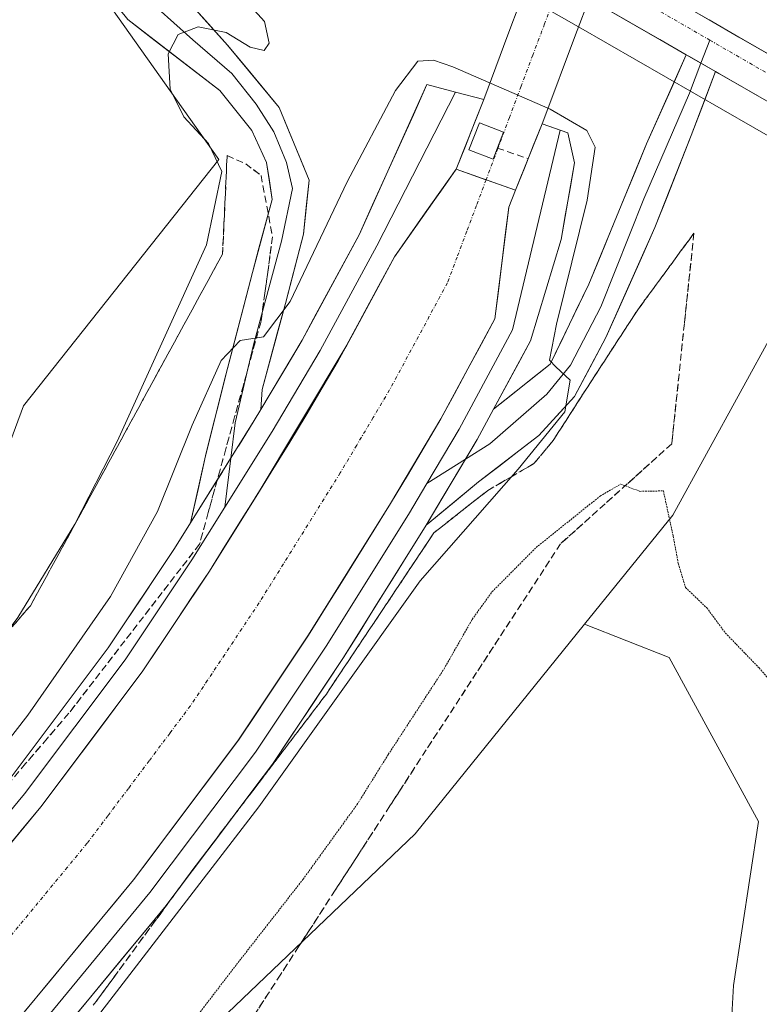
# Model space of a CAD drawing. Units: metres. Extents: x 617682 to 621135, y 4729434 to 4731806.
# Drawn here: x 620247 to 620354, y 4730307 to 4730449 of the extents above; entities that cross this region are included whole.
import ezdxf

# ---------------------------------------------------------------- set-up
doc = ezdxf.new("R2010")
doc.units = ezdxf.units.M
doc.header["$MEASUREMENT"] = 0
for name, pattern in [('TRAZO_Y_PUNTO', [1, 0.5, -0.25, 0, -0.25]), ('TRAZOS2', [0.375, 0.25, -0.125]), ('TRAZOSX2', [1.5, 1, -0.5])]:
    doc.linetypes.add(name, pattern=pattern)
for name, color, linetype, lineweight in [('Arbolado forestal CxS', 92, 'Continuous', 0), ('Boca de túnel lineal', 1, 'Continuous', 0), ('Carretera de calzada única', 19, 'Continuous', 13), ('Carretera de calzada única Cxs', 19, 'Continuous', 13), ('Carretera de calzada única eje', 19, 'TRAZO_Y_PUNTO', 0), ('Corriente artificial Cxs', 5, 'Continuous', 13), ('Corriente artificial eje', 142, 'TRAZO_Y_PUNTO', 0), ('Corriente artificial superficial', 5, 'Continuous', 13), ('Cultivos herbáceos CxS', 92, 'Continuous', 0), ('Curva de nivel normal', 36, 'Continuous', 0), ('Curva de nivel normal depresión', 36, 'TRAZOS2', 0), ('Edificación ligera', 1, 'Continuous', 0), ('Edificación ligera Cxs', 1, 'Continuous', 0), ('Layer 0', 7, 'Continuous', 0), ('Muro lineal', 1, 'TRAZOSX2', 13), ('Núcleo urbano CxS', 19, 'Continuous', 0), ('Suelo desnudo CxS', 43, 'Continuous', 0), ('Talud superficial', 39, 'TRAZOSX2', 0)]:
    doc.layers.add(name, color=color, linetype=linetype, lineweight=lineweight)

# ---------------------------------------------------------------- blocks, each defined once
blk = doc.blocks.new('*U152')
at = {"layer": 'Suelo desnudo CxS', "color": 43, "linetype": 'Continuous', "lineweight": 0}
for points in [[(620244.6861, 4730301.8516, 511.1918), (620263.4315, 4730324.5573, 511.0679), (620278.5741, 4730344.7143, 511.1356), (620288.6655, 4730359.8515, 511.108), (620300.4863, 4730378.7973, 511.2011), (620307.7447, 4730391.0047, 511.2568), (620315.5287, 4730405.4279, 511.0913), (620316.9462, 4730416.8943, 511.1645), (620317.5177, 4730421.5173, 511.2613), (620318.5122, 4730423.9964, 511.2454), (620309.9385, 4730427.0119, 510.5198), (620305.4935, 4730420.7016, 510.4381), (620301.0485, 4730414.3913, 510.4805), (620294.1637, 4730401.6345, 510.4449), (620281.0935, 4730379.8307, 510.4884), (620274.3785, 4730369.0681, 510.5258), (620264.6947, 4730354.5425, 510.513), (620250.0737, 4730335.0797, 510.5749), (620238.8719, 4730321.5114, 510.5225), (620229.2926, 4730309.9084, 510.6112), (620227.5311, 4730307.7747, 510.4837), (620201.9723, 4730279.3583, 510.4702)], [(619329.6419, 4730109.8297, 503.6748), (619414.8283, 4730113.7589, 502.8086), (619531.5017, 4730113.7577, 504.9726), (619665.8527, 4730122.5951, 502.3952), (619757.7771, 4730122.5943, 503.8369), (619860.3081, 4730122.5931, 508.343), (619918.6447, 4730134.9669, 508.1322), (619961.0717, 4730154.4119, 504.9971), (620001.7309, 4730173.8569, 506.0631), (620074.4509, 4730205.3945, 504.9739), (620086.7751, 4730219.8951, 500.0803), (620086.6265, 4730234.9241, 495.9202), (620105.1157, 4730248.0357, 498.5692), (620123.4555, 4730257.8247, 499.4717), (620160.1353, 4730282.2939, 500.9427), (620193.7357, 4730297.1775, 507.3747), (620228.0091, 4730340.0249, 506.3741), (620247.5965, 4730392.8691, 503.5333), (620275.7405, 4730428.4127, 506.02), (620245.6891, 4730470.8395, 504.6302)], [(620319.5347, 4730452.1636, 505.7229), (620327.5911, 4730447.5307, 505.6719), (620361.0195, 4730428.3071, 506.2634)], [(620360.5935, 4730412.5019, 506.1736), (620341.1475, 4730377.1467, 505.0771), (620328.4251, 4730361.3959, 504.3869), (620304.0233, 4730331.1853, 503.9065), (620271.6159, 4730300.1877, 503.4713), (620263.3639, 4730292.2947, 503.3284), (620243.8461, 4730265.5479, 502.1621), (620215.6327, 4730225.1199, 501.5151), (620199.7073, 4730203.5615, 501.8325), (620178.7231, 4730185.9305, 497.1633), (620118.4041, 4730161.4813, 504.8554), (620052.9955, 4730120.8233, 503.8057), (619959.3027, 4730081.9333, 504.9935), (619888.5915, 4730071.3275, 506.1202), (619796.6669, 4730058.9541, 507.8899), (619771.7523, 4730071.5921, 509.2296), (619738.8395, 4730070.2209, 510.4122), (619705.9269, 4730072.9641, 510.9353), (619679.8709, 4730068.8501, 510.0181), (619656.5577, 4730071.5931, 509.5817), (619641.1027, 4730058.9557, 507.7634), (619337.1721, 4730058.1865, 509.5978)]]:
    blk.add_polyline3d(points, dxfattribs=at)
blk = doc.blocks.new('*U163')
at = {"layer": 'Núcleo urbano CxS', "color": 19, "linetype": 'Continuous', "lineweight": 0}
blk.add_polyline3d([(620361.0195, 4730428.3071, 506.2634), (620327.5911, 4730447.5307, 505.6719), (620319.5347, 4730452.1636, 505.7229)], dxfattribs=at)
blk = doc.blocks.new('*U224')
at = {"layer": 'Carretera de calzada única Cxs', "color": 19, "linetype": 'Continuous', "lineweight": 13}
for points in [[(620342.1, 4730451.01, 505.77), (620346.38, 4730448.54, 505.88), (620350.67, 4730446.07, 505.82), (620354.96, 4730443.6, 505.94)], [(620356.35, 4730435.9, 505.98), (620352.08, 4730438.35, 505.96), (620347.82, 4730440.81, 505.93), (620347.33, 4730441.09, 505.92), (620343.56, 4730443.26, 505.89), (620343.11, 4730443.52, 505.87), (620339.29, 4730445.72, 505.77), (620335.03, 4730448.17, 505.81), (620330.76, 4730450.62, 505.72)]]:
    blk.add_polyline3d(points, dxfattribs=at)

msp = doc.modelspace()

# ---------------------------------------------------------------- linework, layer by layer
at = {"layer": 'Arbolado forestal CxS', "color": 92, "linetype": 'Continuous', "lineweight": 0}
msp.add_polyline3d([(620330.94, 4730246.22, 504.06), (620283.27, 4730251.6, 502.87), (620272.15, 4730266.65, 502.87), (620271.84, 4730266.64, 502.86), (620272.51, 4730278.12, 503.06), (620272.16, 4730292.82, 503.29), (620271.62, 4730300.19, 503.47), (620304.02, 4730331.19, 503.91), (620328.43, 4730361.4, 504.39), (620340.62, 4730356.62, 504.53), (620353.52, 4730332.96, 504.23), (620349.93, 4730309.3, 504.32), (620348.5, 4730284.21, 504.37), (620338.44, 4730273.07, 504.34), (620330.94, 4730246.22, 504.06)], close=True, dxfattribs=at)
for points in [[(620328.43, 4730361.4, 504.39), (620304.02, 4730331.19, 503.91), (620271.62, 4730300.19, 503.47)], [(620271.62, 4730300.19, 503.47), (620272.16, 4730292.82, 503.29), (620272.51, 4730278.12, 503.06), (620271.84, 4730266.64, 502.86), (620272.15, 4730266.65, 502.87), (620283.27, 4730251.6, 502.87), (620330.94, 4730246.22, 504.06), (620338.44, 4730273.07, 504.34), (620348.5, 4730284.21, 504.37), (620349.93, 4730309.3, 504.32), (620353.52, 4730332.96, 504.23), (620340.62, 4730356.62, 504.53), (620328.43, 4730361.4, 504.39)]]:
    msp.add_polyline3d(points, dxfattribs=at)
at = {"layer": 'Boca de túnel lineal', "color": 1, "linetype": 'Continuous', "lineweight": 0}
msp.add_polyline3d([(620309.94, 4730427.01, 510.99), (620318.51, 4730424, 510.97)], dxfattribs=at)
at = {"layer": 'Carretera de calzada única', "color": 19, "linetype": 'Continuous', "lineweight": 13}
for points in [[(620198.44, 4730526.77), (620220.14, 4730504.79), (620231.39, 4730492.49), (620240.51, 4730479.79), (620252.95, 4730460.6), (620262.61, 4730448.57)], [(620920.87, 4730116.97), (620917.22, 4730119.07), (620872.94, 4730144.76), (620754.07, 4730213.1), (620618.48, 4730291.1), (620515.78, 4730350.81), (620431.8, 4730399.31), (620372.12, 4730433.73), (620229.96, 4730515.54)], [(620230.21, 4730508.49), (620343.11, 4730443.52)], [(620347.33, 4730441.09), (620369.14, 4730428.54), (620428.82, 4730394.11), (620512.78, 4730345.63), (620615.48, 4730285.92), (620751.07, 4730207.91), (620788.47, 4730186.41)]]:
    msp.add_lwpolyline(points, dxfattribs=at)
at = {"layer": 'Carretera de calzada única Cxs', "color": 19, "linetype": 'Continuous', "lineweight": 13}
msp.add_lwpolyline([(620343.11, 4730443.52), (620347.33, 4730441.09)], dxfattribs=at)
at = {"layer": 'Carretera de calzada única eje', "color": 19, "linetype": 'TRAZO_Y_PUNTO', "lineweight": 0}
for points in [[(620224.75, 4730514.92), (620226.82, 4730513.72), (620256.21, 4730496.77), (620327.07, 4730456.84), (620346.48, 4730445.63)], [(620346.48, 4730445.63), (620390.58, 4730420.15), (620413.55, 4730406.67), (620468.6, 4730375.06), (620543.35, 4730331.33), (620613.91, 4730290.54), (620709.05, 4730235.98), (620773.69, 4730198.34), (620797.97, 4730184.41)]]:
    msp.add_lwpolyline(points, dxfattribs=at)
at = {"layer": 'Corriente artificial Cxs', "color": 5, "linetype": 'Continuous', "lineweight": 13}
for points in [[(620329.08, 4730451.5, 505.67), (620327.39, 4730447.01, 505.58), (620325.71, 4730442.52, 506.7), (620324.02, 4730438.02, 508.62), (620322.34, 4730433.53, 510.83), (620321.06, 4730430.36, 511.18), (620319.79, 4730427.18, 511.21), (620318.51, 4730424, 510.97), (620314.26, 4730425.49, 510.76), (620309.94, 4730427.01, 510.99), (620311.27, 4730430.35, 511.18), (620312.6, 4730433.7, 511.22), (620313.94, 4730437.04, 510.56), (620315.67, 4730441.72, 508.68), (620317.4, 4730446.4, 506.73), (620319.14, 4730451.09, 505.62)], [(620244.47, 4730328.3, 510.96), (620247.27, 4730331.69, 511.01), (620250.07, 4730335.08, 510.9), (620253, 4730338.97, 511.06), (620255.92, 4730342.86, 511.17), (620258.85, 4730346.76, 510.98), (620261.77, 4730350.65, 510.99), (620264.69, 4730354.54, 510.83), (620267.12, 4730358.17, 511.1), (620269.54, 4730361.81, 510.97), (620271.96, 4730365.44, 511.04), (620274.38, 4730369.07, 510.84), (620276.62, 4730372.66, 511.1), (620278.86, 4730376.24, 510.93), (620281.09, 4730379.83, 510.94), (620283.53, 4730383.74, 510.92), (620285.97, 4730387.64, 511.06), (620288.3, 4730391.56, 510.96), (620290.62, 4730395.47, 510.9), (620292.95, 4730399.39, 511.05), (620294.16, 4730401.63, 510.88), (620296.46, 4730405.89, 510.95), (620298.75, 4730410.14, 510.88), (620301.05, 4730414.39, 510.74), (620303.27, 4730417.55, 510.83), (620305.49, 4730420.7, 510.81), (620307.72, 4730423.86, 511.01), (620309.94, 4730427.01, 510.99), (620314.26, 4730425.49, 510.76), (620318.51, 4730424, 510.97), (620318.51, 4730424, 510.97), (620317.52, 4730421.52, 510.83), (620317.02, 4730417.49, 510.74), (620316.52, 4730413.47, 510.56), (620316.03, 4730409.45, 510.65), (620315.53, 4730405.43, 510.87), (620313.58, 4730401.82, 510.83), (620311.64, 4730398.22, 511.07), (620309.69, 4730394.61, 510.93), (620307.74, 4730391, 510.92), (620305.33, 4730386.94, 511.02), (620302.91, 4730382.87, 510.89), (620300.49, 4730378.8, 511.04), (620298.12, 4730375.01, 510.81), (620295.76, 4730371.22, 510.88), (620293.39, 4730367.43, 510.8), (620291.03, 4730363.64, 511.07), (620288.67, 4730359.85, 510.85), (620286.14, 4730356.07, 510.9), (620283.62, 4730352.28, 510.87), (620281.1, 4730348.5, 511.16), (620278.57, 4730344.71, 510.89), (620276.05, 4730341.35, 510.92), (620273.53, 4730338, 510.8), (620271, 4730334.64, 510.99), (620268.48, 4730331.28, 510.85), (620265.96, 4730327.92, 510.87), (620263.43, 4730324.56, 510.77), (620260.31, 4730320.77, 510.81), (620257.18, 4730316.99, 510.75), (620254.06, 4730313.2, 510.86), (620250.93, 4730309.42, 510.97), (620247.81, 4730305.64, 510.84)]]:
    msp.add_polyline3d(points, dxfattribs=at)
at = {"layer": 'Corriente artificial eje', "color": 142, "linetype": 'TRAZO_Y_PUNTO', "lineweight": 0}
for points in [[(620324.36, 4730452.47, 505.6), (620322.68, 4730447.97, 505.64), (620320.99, 4730443.47, 507.08), (620319.31, 4730438.98, 509.06), (620317.63, 4730434.48, 510.84), (620315.95, 4730429.99, 511.15), (620314.26, 4730425.49, 510.76)], [(620314.26, 4730425.49, 510.76), (620312.87, 4730421.77, 510.4), (620311.47, 4730418.06, 510.28), (620310.07, 4730414.34, 510.28), (620308.67, 4730410.62, 510.28), (620306.59, 4730406.77, 510.28), (620304.51, 4730402.91, 510.29), (620302.43, 4730399.05, 510.27), (620300.35, 4730395.2, 510.28), (620297.97, 4730391.2, 510.29), (620295.6, 4730387.21, 510.3), (620293.23, 4730383.22, 510.3), (620290.89, 4730379.47, 510.29), (620288.54, 4730375.72, 510.29), (620286.2, 4730371.96, 510.29), (620283.86, 4730368.21, 510.31), (620281.52, 4730364.46, 510.29), (620279.05, 4730360.75, 510.29), (620276.58, 4730357.04, 510.32), (620274.11, 4730353.34, 510.31), (620271.63, 4730349.63, 510.3), (620268.66, 4730345.67, 510.31), (620265.68, 4730341.7, 510.3), (620262.71, 4730337.74, 510.31), (620259.73, 4730333.78, 510.31), (620256.75, 4730329.82, 510.32), (620253.91, 4730326.37, 510.32), (620251.06, 4730322.92, 510.33), (620248.21, 4730319.47, 510.31), (620245.36, 4730316.02, 510.31)]]:
    msp.add_polyline3d(points, dxfattribs=at)
at = {"layer": 'Corriente artificial superficial', "color": 5, "linetype": 'Continuous', "lineweight": 13}
for points in [[(620309.94, 4730427.01, 510.99), (620311.27, 4730430.35, 511.18), (620312.6, 4730433.7, 511.22), (620313.94, 4730437.04, 510.56), (620315.67, 4730441.72, 508.68), (620317.4, 4730446.4, 506.73), (620319.14, 4730451.09, 505.62)], [(620329.08, 4730451.5, 505.67), (620327.39, 4730447.01, 505.58), (620325.71, 4730442.52, 506.7), (620324.02, 4730438.02, 508.62), (620322.34, 4730433.53, 510.83), (620321.06, 4730430.36, 511.18), (620319.79, 4730427.18, 511.21), (620318.51, 4730424, 510.97)], [(620244.47, 4730328.3, 510.96), (620247.27, 4730331.69, 511.01), (620250.07, 4730335.08, 510.9), (620253, 4730338.97, 511.06), (620255.92, 4730342.86, 511.17), (620258.85, 4730346.76, 510.99), (620261.77, 4730350.65, 510.99), (620264.69, 4730354.54, 510.83), (620267.12, 4730358.17, 511.1), (620269.54, 4730361.81, 510.97), (620271.96, 4730365.44, 511.04), (620274.38, 4730369.07, 510.84), (620276.62, 4730372.66, 511.1), (620278.86, 4730376.24, 510.93), (620281.09, 4730379.83, 510.94), (620283.53, 4730383.74, 510.92), (620285.97, 4730387.64, 511.06), (620288.3, 4730391.56, 510.96), (620290.62, 4730395.47, 510.9), (620292.95, 4730399.39, 511.05), (620294.16, 4730401.63, 510.88), (620296.46, 4730405.89, 510.95), (620298.75, 4730410.14, 510.88), (620301.05, 4730414.39, 510.74), (620303.27, 4730417.55, 510.83), (620305.49, 4730420.7, 510.81), (620307.72, 4730423.86, 511.01), (620309.94, 4730427.01, 510.99)], [(620314.26, 4730425.49, 510.76), (620314.23, 4730425.5, 510.76), (620309.94, 4730427.01, 510.99)], [(620314.26, 4730425.49, 510.76), (620314.23, 4730425.5, 510.76), (620309.94, 4730427.01, 510.99)], [(620318.51, 4730424, 510.97), (620314.26, 4730425.49, 510.76)], [(620318.51, 4730424, 510.97), (620314.26, 4730425.49, 510.76)], [(620318.51, 4730424, 510.97), (620317.52, 4730421.52, 510.83), (620317.02, 4730417.49, 510.74), (620316.52, 4730413.47, 510.56), (620316.03, 4730409.45, 510.65), (620315.53, 4730405.43, 510.87), (620313.58, 4730401.82, 510.83), (620311.64, 4730398.22, 511.07), (620309.69, 4730394.61, 510.93), (620307.74, 4730391, 510.92), (620305.33, 4730386.94, 511.02), (620302.91, 4730382.87, 510.89), (620300.49, 4730378.8, 511.04), (620298.12, 4730375.01, 510.81), (620295.76, 4730371.22, 510.88), (620293.39, 4730367.43, 510.8), (620291.03, 4730363.64, 511.07), (620288.67, 4730359.85, 510.85), (620286.14, 4730356.07, 510.9), (620283.62, 4730352.28, 510.87), (620281.1, 4730348.5, 511.16), (620278.57, 4730344.71, 510.89), (620276.05, 4730341.35, 510.92), (620273.53, 4730338, 510.8), (620271, 4730334.64, 510.99), (620268.48, 4730331.28, 510.85), (620265.96, 4730327.92, 510.87), (620263.43, 4730324.56, 510.77), (620260.31, 4730320.77, 510.81), (620257.18, 4730316.99, 510.75), (620254.06, 4730313.2, 510.86), (620250.93, 4730309.42, 510.97), (620247.81, 4730305.64, 510.84)]]:
    msp.add_polyline3d(points, dxfattribs=at)
at = {"layer": 'Cultivos herbáceos CxS', "color": 92, "linetype": 'Continuous', "lineweight": 0}
for points in [[(620228.74, 4730504.38, 505.16), (620245.69, 4730470.84, 504.63), (620275.74, 4730428.41, 506.02), (620247.6, 4730392.87, 503.53), (620228.01, 4730340.02, 506.37), (620193.74, 4730297.18, 507.37), (620160.14, 4730282.29, 500.94)], [(620245.69, 4730470.84, 504.63), (620275.74, 4730428.41, 506.02), (620247.6, 4730392.87, 503.53), (620228.01, 4730340.02, 506.37), (620193.74, 4730297.18, 507.37), (620160.14, 4730282.29, 500.94), (620133.41, 4730298.59, 500.86), (620101.63, 4730298.4, 499.96)], [(620361.02, 4730428.31, 506.26), (620360.59, 4730412.5, 506.17), (620341.15, 4730377.15, 505.08), (620328.43, 4730361.4, 504.39)], [(620357.57, 4730162.04, 503.44), (620326.93, 4730149.68, 502.89), (620300.49, 4730155.78, 503.36), (620267.38, 4730168.21, 502.18), (620232.13, 4730176.21, 501.86), (620199.71, 4730203.56, 501.83), (620215.63, 4730225.12, 501.52), (620243.85, 4730265.55, 502.16), (620263.36, 4730292.29, 503.33), (620271.62, 4730300.19, 503.47), (620272.16, 4730292.82, 503.29), (620272.51, 4730278.12, 503.06), (620271.84, 4730266.64, 502.86), (620272.15, 4730266.65, 502.87), (620283.27, 4730251.6, 502.87), (620330.94, 4730246.22, 504.06), (620338.44, 4730273.07, 504.34), (620348.5, 4730284.21, 504.37), (620349.93, 4730309.3, 504.32), (620353.52, 4730332.96, 504.23), (620340.62, 4730356.62, 504.53), (620328.43, 4730361.4, 504.39), (620341.15, 4730377.15, 505.08), (620360.59, 4730412.5, 506.17)], [(620271.62, 4730300.19, 503.47), (620272.16, 4730292.82, 503.29), (620272.51, 4730278.12, 503.06), (620271.84, 4730266.64, 502.86), (620272.15, 4730266.65, 502.87), (620283.27, 4730251.6, 502.87), (620330.94, 4730246.22, 504.06), (620338.44, 4730273.07, 504.34), (620348.5, 4730284.21, 504.37), (620349.93, 4730309.3, 504.32), (620353.52, 4730332.96, 504.23), (620340.62, 4730356.62, 504.53), (620328.43, 4730361.4, 504.39)]]:
    msp.add_polyline3d(points, dxfattribs=at)
at = {"layer": 'Curva de nivel normal', "color": 36, "linetype": 'Continuous', "lineweight": 0}
for points in [[(620280.33, 4730450.47, 505), (620282.3, 4730448.31, 505), (620283, 4730445.2, 505), (620282.27, 4730444.11, 505), (620280.23, 4730444.6, 505), (620276.81, 4730446.74, 505), (620272.75, 4730447.55, 505), (620269.85, 4730446.44, 505), (620268.43, 4730443.63, 505), (620268.72, 4730438.57, 505), (620270.71, 4730434.56, 505), (620274.22, 4730430.72, 505), (620276.18, 4730426.67, 505), (620273.97, 4730416.11, 505), (620261.1, 4730387.74, 505), (620254.98, 4730375.83, 505), (620246.74, 4730362.36, 505), (620233.85, 4730345.14, 505), (620211.13, 4730317.72, 505), (620183.45, 4730286.68, 505), (620166.14, 4730270.31, 505), (620148.08, 4730255.44, 505), (620124.63, 4730235.87, 505), (620101.51, 4730217.86, 505)], [(620251.99, 4730296.74, 510), (620281.48, 4730335.08, 510), (620304.74, 4730367.64, 510), (620318.88, 4730383.76, 510), (620325.62, 4730392.04, 510), (620326.38, 4730396.6, 510), (620324.29, 4730398.5, 510), (620323.37, 4730399.48, 510), (620324.4, 4730404.65, 510), (620328.82, 4730422.53, 510), (620329.96, 4730430.18, 510), (620328.78, 4730432.6, 510), (620323.49, 4730435.65, 510), (620309.46, 4730441.79, 510), (620306.69, 4730442.75, 510), (620304.4, 4730442.59, 510), (620301.18, 4730438.36, 510), (620294.21, 4730425.2, 510), (620285.99, 4730407.92, 510), (620282.18, 4730402.83, 510), (620278.81, 4730402.29, 510), (620276.06, 4730399.43, 510), (620271.88, 4730390.09, 510), (620266.9, 4730377.68, 510), (620260.1, 4730365.39, 510), (620248.2, 4730348.3, 510), (620232.42, 4730327.96, 510)]]:
    msp.add_polyline3d(points, dxfattribs=at)
at = {"layer": 'Curva de nivel normal depresión', "color": 36, "linetype": 'TRAZOS2', "lineweight": 0}
msp.add_polyline3d([(620269.18, 4730300.46, 505), (620278.27, 4730312.32, 505), (620287.88, 4730324.64, 505), (620295.64, 4730335.38, 505), (620300.16, 4730342.63, 505), (620308.19, 4730354.96, 505), (620312.25, 4730362.1, 505), (620315.13, 4730366.1, 505), (620321.48, 4730372.48, 505), (620330.69, 4730379.88, 505), (620333.67, 4730381.61, 505), (620336.42, 4730380.56, 505), (620339.8, 4730380.63, 505), (620341.22, 4730374.1, 505), (620341.96, 4730370.12, 505), (620342.99, 4730366.7, 505), (620346.06, 4730363.76, 505), (620348.75, 4730360.13, 505), (620353.6, 4730355.1, 505), (620358.84, 4730349.13, 505)], dxfattribs=at)
at = {"layer": 'Edificación ligera', "color": 1, "linetype": 'Continuous', "lineweight": 0}
msp.add_polyline3d([(620316.76, 4730432.35, 511.17), (620315.25, 4730428.46, 511.12), (620311.77, 4730429.81, 511.16), (620313.28, 4730433.7, 511.21), (620316.76, 4730432.35, 511.17)], dxfattribs=at)
at = {"layer": 'Edificación ligera Cxs', "color": 1, "linetype": 'Continuous', "lineweight": 0}
msp.add_polyline3d([(620316.76, 4730432.35, 511.17), (620315.25, 4730428.46, 511.12), (620311.77, 4730429.81, 511.16), (620313.28, 4730433.7, 511.21), (620316.76, 4730432.35, 511.17)], close=True, dxfattribs=at)
at = {"layer": 'Layer 0', "linetype": 'Continuous', "lineweight": 0}
for points in [[(620266.05, 4730457.16), (620276.99, 4730444.88), (620284.45, 4730435.91), (620288.73, 4730425.44), (620287.94, 4730417.66), (620285.32, 4730407.66), (620281.99, 4730395.27), (620281.78, 4730392.35)], [(620264.23, 4730452.63), (620271.99, 4730445.68), (620277.62, 4730440.83), (620281.11, 4730436.39), (620283.65, 4730432.42), (620285.48, 4730427.98), (620286.35, 4730424.24), (620284.77, 4730416.62), (620280.72, 4730401.7), (620278.1, 4730390.43), (620277.47, 4730385.35)], [(620271.65, 4730376.03), (620273.81, 4730385.67), (620276.75, 4730397.34), (620280.56, 4730412.1), (620283.42, 4730422.66), (620282.62, 4730427.98), (620280.48, 4730432.58), (620275.88, 4730438.37), (620262.61, 4730448.57)], [(620346.48, 4730445.63), (620345.22, 4730442.3)], [(620315.31, 4730392.39), (620323.5, 4730398.92), (620329.06, 4730410.43), (620337.39, 4730430.67), (620343.11, 4730443.52)], [(620343.11, 4730443.52), (620347.33, 4730441.09)], [(620345.22, 4730442.3), (620343.58, 4730437.98), (620336.99, 4730422.74), (620330.8, 4730407.18), (620326.44, 4730398.77), (620323.02, 4730394.56), (620314.77, 4730387.41), (620311.28, 4730385.21)], [(620347.33, 4730441.09), (620343.82, 4730431.86), (620338.58, 4730418.61), (620331.52, 4730402.73), (620326.99, 4730394.24), (620321.83, 4730388.61), (620313.18, 4730381.94), (620305.61, 4730375.68)], [(620281.78, 4730392.35), (620287.73, 4730402.35), (620295.94, 4730417.55), (620305.72, 4730439.2), (620309.83, 4730438.12)], [(620309.83, 4730438.12), (620313.94, 4730437.04), (620309.94, 4730427.01), (620301.05, 4730414.39), (620292.95, 4730399.39), (620285.97, 4730387.64), (620274.38, 4730369.07), (620264.69, 4730354.54), (620250.07, 4730335.08), (620227.53, 4730307.77), (620201.97, 4730279.36), (620182.45, 4730259.99), (620162.6, 4730242.69), (620141.01, 4730224.59), (620113.39, 4730204.43), (620093.07, 4730191.09)], [(620309.83, 4730438.12), (620298.49, 4730415.97), (620290.34, 4730400.87), (620283.4, 4730389.2), (620276.59, 4730378.28)], [(620102.1, 4730176.69), (620123.07, 4730190.45), (620137.04, 4730200.64), (620151.5, 4730211.19), (620173.65, 4730229.77), (620194.03, 4730247.54), (620214.29, 4730267.63), (620238.32, 4730294.35), (620240.41, 4730296.67), (620244.69, 4730301.85), (620263.43, 4730324.56), (620278.57, 4730344.71), (620288.67, 4730359.85), (620300.49, 4730378.8), (620307.74, 4730391), (620315.53, 4730405.43), (620317.52, 4730421.52), (620318.51, 4730424), (620322.34, 4730433.53), (620324.92, 4730432.62)], [(620324.92, 4730432.62), (620318.08, 4730403.85), (620310.36, 4730389.53), (620305.69, 4730381.67)], [(620324.92, 4730432.62), (620326.03, 4730432.23), (620326.99, 4730427.93), (620325.08, 4730416.88), (620320.64, 4730402.26), (620315.31, 4730392.39)], [(620281.78, 4730392.35), (620280.84, 4730390.76), (620271.65, 4730376.03)], [(620281.78, 4730392.35), (620280.84, 4730390.76), (620271.65, 4730376.03)], [(620315.31, 4730392.39), (620312.97, 4730388.05), (620305.61, 4730375.68)], [(620315.31, 4730392.39), (620312.97, 4730388.05), (620305.61, 4730375.68)], [(620277.47, 4730385.35), (620276.59, 4730378.28)], [(620311.28, 4730385.21), (620305.69, 4730381.67)], [(620305.69, 4730381.67), (620303.05, 4730377.24), (620291.19, 4730358.23), (620281.02, 4730342.98), (620265.79, 4730322.7), (620242.68, 4730294.71), (620216.46, 4730265.56), (620196.07, 4730245.34), (620175.6, 4730227.48), (620153.35, 4730208.83), (620124.78, 4730187.98), (620103.7, 4730174.15), (620071.37, 4730154.78), (620049.79, 4730144.16), (620022.17, 4730131.32), (619988.07, 4730117.39), (619944.38, 4730102.99), (619915.91, 4730095.71), (619890.51, 4730090.59), (619872.41, 4730087.79), (619839.63, 4730083.39), (619814.47, 4730081.74), (619777.88, 4730080.62), (619747.35, 4730079.35)], [(620276.59, 4730378.28), (620271.86, 4730370.69), (620262.25, 4730356.28), (620247.72, 4730336.94), (620225.26, 4730309.73), (620199.8, 4730281.43), (620180.4, 4730262.19), (620160.65, 4730244.97), (620139.16, 4730226.95), (620111.68, 4730206.9), (620091.48, 4730193.64), (620064.31, 4730177.36)], [(620305.61, 4730375.68), (620293.71, 4730356.6), (620283.47, 4730341.25), (620268.15, 4730320.84), (620244.96, 4730292.76), (620218.63, 4730263.49), (620198.12, 4730243.14), (620177.55, 4730225.2), (620155.2, 4730206.47), (620126.49, 4730185.51), (620105.29, 4730171.6), (620072.8, 4730152.14), (620051.09, 4730141.45), (620023.37, 4730128.57), (619989.11, 4730114.57), (619945.22, 4730100.11), (619916.58, 4730092.78), (619891.04, 4730087.64), (619872.84, 4730084.83), (619839.93, 4730080.4), (619814.62, 4730078.74), (619777.98, 4730077.62), (619747.47, 4730076.36)], [(620070.7, 4730184.69), (620089.88, 4730196.18), (620109.97, 4730209.36), (620137.31, 4730229.32), (620158.7, 4730247.25), (620178.36, 4730264.39), (620197.63, 4730283.5), (620222.99, 4730311.69), (620245.36, 4730338.79), (620259.8, 4730358.01), (620269.34, 4730372.32), (620271.65, 4730376.03)]]:
    msp.add_lwpolyline(points, dxfattribs=at)
for points in [[(620271.52, 4730451.02, 504.58), (620274.25, 4730447.95, 504.78), (620276.99, 4730444.88, 505.21), (620279.47, 4730441.89, 505.5), (620281.96, 4730438.9, 506.23), (620284.45, 4730435.91, 506.45), (620285.88, 4730432.42, 507.02), (620287.31, 4730428.93, 507.51), (620288.73, 4730425.44, 508.01), (620288.34, 4730421.55, 508.46), (620287.94, 4730417.66, 508.9), (620287.07, 4730414.32, 508.96), (620286.19, 4730410.99, 509.36), (620285.32, 4730407.66, 509.93), (620284.21, 4730403.53, 510.44), (620283.1, 4730399.4, 510.54), (620281.99, 4730395.27, 510.82), (620281.78, 4730392.35, 511.08), (620281.78, 4730392.35, 511.08), (620280.84, 4730390.76, 511.11), (620278.55, 4730387.08, 511.16), (620278.54, 4730387.07, 511.16), (620276.25, 4730383.4, 511.18), (620276.24, 4730383.39, 511.18), (620273.95, 4730379.72, 511.04), (620273.94, 4730379.7, 511.04), (620271.65, 4730376.03, 511.05), (620272.73, 4730380.85, 510.89), (620273.81, 4730385.67, 510.66), (620274.79, 4730389.56, 510.47), (620275.77, 4730393.45, 510.38), (620276.75, 4730397.34, 510.33), (620277.7, 4730401.03, 509.86), (620278.65, 4730404.72, 509.33), (620279.61, 4730408.41, 508.83), (620280.56, 4730412.1, 508.63), (620281.51, 4730415.62, 508.44), (620282.46, 4730419.14, 507.96), (620283.42, 4730422.66, 507.57), (620283.02, 4730425.32, 507.28), (620282.62, 4730427.98, 507.07), (620281.55, 4730430.28, 506.86), (620280.48, 4730432.58, 506.6), (620278.18, 4730435.48, 506.21), (620275.88, 4730438.37, 505.96), (620272.56, 4730440.92, 505.4), (620269.24, 4730443.47, 505.05), (620265.92, 4730446.02, 504.75), (620262.61, 4730448.57, 504.64)], [(620245.36, 4730338.79, 510.87), (620248.25, 4730342.64, 510.85), (620251.13, 4730346.48, 510.87), (620254.02, 4730350.32, 510.79), (620256.91, 4730354.17, 510.99), (620259.8, 4730358.01, 510.86), (620262.18, 4730361.59, 510.99), (620264.57, 4730365.17, 510.88), (620266.95, 4730368.74, 510.98), (620269.34, 4730372.32, 510.86), (620271.64, 4730376.01, 511.05), (620271.65, 4730376.03, 511.05), (620273.94, 4730379.7, 511.04), (620273.95, 4730379.72, 511.04), (620276.24, 4730383.39, 511.18), (620276.25, 4730383.4, 511.18), (620278.54, 4730387.07, 511.16), (620278.55, 4730387.08, 511.16), (620280.84, 4730390.76, 511.11), (620281.78, 4730392.35, 511.07), (620283.14, 4730394.63, 511), (620285.44, 4730398.49, 511.02), (620287.73, 4730402.35, 511.07), (620289.78, 4730406.15, 510.92), (620291.83, 4730409.95, 511), (620293.89, 4730413.75, 510.91), (620295.94, 4730417.55, 511.05), (620297.89, 4730421.88, 511.03), (620299.85, 4730426.21, 510.99), (620301.81, 4730430.54, 511.04), (620303.77, 4730434.87, 510.88), (620305.72, 4730439.2, 510.66), (620309.83, 4730438.12, 510.85), (620313.94, 4730437.04, 510.56), (620312.6, 4730433.7, 511.22), (620311.27, 4730430.35, 511.18), (620309.94, 4730427.01, 510.99), (620307.72, 4730423.86, 511.01), (620305.49, 4730420.7, 510.81), (620303.27, 4730417.55, 510.83), (620301.05, 4730414.39, 510.74), (620299.02, 4730410.64, 510.84), (620297, 4730406.89, 511), (620294.98, 4730403.14, 510.82), (620292.95, 4730399.39, 511.05), (620290.62, 4730395.47, 510.9), (620288.3, 4730391.56, 510.96), (620285.97, 4730387.64, 511.06), (620283.65, 4730383.93, 510.91), (620281.33, 4730380.21, 510.97), (620279.01, 4730376.5, 510.92), (620276.7, 4730372.78, 511.11), (620274.38, 4730369.07, 510.84), (620271.96, 4730365.44, 511.04), (620269.54, 4730361.81, 510.97), (620267.12, 4730358.17, 511.1), (620264.69, 4730354.54, 510.83), (620261.77, 4730350.65, 510.99), (620258.85, 4730346.76, 510.99), (620255.92, 4730342.86, 511.17), (620253, 4730338.97, 511.06), (620250.07, 4730335.08, 510.9), (620247.26, 4730331.67, 511.01), (620244.44, 4730328.25, 510.96)], [(620247.81, 4730305.64, 510.84), (620250.93, 4730309.42, 510.97), (620254.06, 4730313.2, 510.86), (620257.18, 4730316.99, 510.75), (620260.31, 4730320.77, 510.81), (620263.43, 4730324.56, 510.77), (620265.96, 4730327.92, 510.87), (620268.48, 4730331.28, 510.85), (620271, 4730334.64, 510.99), (620273.53, 4730338, 510.8), (620276.05, 4730341.35, 510.92), (620278.57, 4730344.71, 510.89), (620281.1, 4730348.5, 511.16), (620283.62, 4730352.28, 510.87), (620286.14, 4730356.07, 510.9), (620288.67, 4730359.85, 510.85), (620291.03, 4730363.64, 511.07), (620293.39, 4730367.43, 510.8), (620295.76, 4730371.22, 510.88), (620298.12, 4730375.01, 510.81), (620300.49, 4730378.8, 511.04), (620302.91, 4730382.87, 510.89), (620305.33, 4730386.94, 511.02), (620307.74, 4730391, 510.92), (620309.69, 4730394.61, 510.93), (620311.64, 4730398.22, 511.07), (620313.58, 4730401.82, 510.83), (620315.53, 4730405.43, 510.87), (620316.03, 4730409.45, 510.65), (620316.52, 4730413.47, 510.56), (620317.02, 4730417.49, 510.74), (620317.52, 4730421.52, 510.83), (620318.51, 4730424, 510.97), (620319.79, 4730427.18, 511.21), (620321.06, 4730430.36, 511.18), (620322.34, 4730433.53, 510.83), (620326.03, 4730432.23, 510.49), (620326.99, 4730427.93, 510.9), (620326.35, 4730424.24, 510.95), (620325.71, 4730420.56, 510.77), (620325.08, 4730416.88, 510.57), (620323.97, 4730413.22, 510.51), (620322.86, 4730409.57, 510.63), (620321.75, 4730405.92, 510.83), (620320.64, 4730402.26, 510.69), (620318.86, 4730398.97, 510.77), (620317.09, 4730395.68, 510.93), (620315.31, 4730392.39, 510.96), (620315.31, 4730392.39, 510.96), (620312.97, 4730388.05, 511.15), (620310.51, 4730383.92, 511.23), (620308.06, 4730379.8, 511.1), (620305.61, 4730375.68, 510.95), (620303.23, 4730371.86, 510.76), (620300.85, 4730368.04, 510.85), (620298.47, 4730364.23, 510.53), (620296.09, 4730360.41, 510.7), (620293.71, 4730356.6, 510.57), (620291.15, 4730352.76, 510.73), (620288.59, 4730348.92, 510.57), (620286.03, 4730345.08, 510.7), (620283.47, 4730341.25, 510.6), (620280.92, 4730337.85, 510.85), (620278.36, 4730334.44, 510.72), (620275.81, 4730331.04, 510.68), (620273.25, 4730327.64, 510.63), (620270.7, 4730324.24, 510.72), (620268.15, 4730320.84, 510.47), (620265.25, 4730317.33, 510.55), (620262.35, 4730313.82, 510.74), (620259.45, 4730310.31, 510.61), (620256.55, 4730306.8, 510.86), (620253.65, 4730303.29, 510.8)]]:
    msp.add_polyline3d(points, dxfattribs=at)
msp.add_polyline3d([(620347.33, 4730441.09, 505.92), (620345.58, 4730436.48, 506.02), (620343.82, 4730431.86, 506.45), (620342.07, 4730427.45, 506.85), (620340.33, 4730423.03, 507.04), (620338.58, 4730418.61, 507.18), (620336.82, 4730414.64, 507.65), (620335.05, 4730410.67, 507.81), (620333.28, 4730406.7, 508.17), (620331.52, 4730402.73, 508.83), (620329.26, 4730398.49, 509.06), (620326.99, 4730394.24, 509.72), (620324.41, 4730391.42, 509.82), (620321.83, 4730388.61, 510.41), (620318.95, 4730386.38, 510.26), (620316.07, 4730384.16, 510.7), (620313.18, 4730381.94, 510.65), (620309.4, 4730378.81, 510.88), (620305.61, 4730375.68, 510.95), (620308.06, 4730379.8, 511.1), (620310.51, 4730383.92, 511.23), (620312.97, 4730388.05, 511.15), (620315.31, 4730392.39, 510.96), (620318.04, 4730394.57, 510.77), (620320.77, 4730396.75, 510.44), (620323.5, 4730398.92, 510.11), (620325.35, 4730402.76, 509.7), (620327.2, 4730406.6, 509.12), (620329.06, 4730410.43, 508.95), (620330.72, 4730414.48, 508.45), (620332.39, 4730418.53, 507.81), (620334.06, 4730422.58, 507.63), (620335.72, 4730426.63, 507.24), (620337.39, 4730430.67, 506.76), (620339.3, 4730434.96, 506.4), (620341.2, 4730439.24, 505.83), (620343.11, 4730443.52, 505.88), (620343.56, 4730443.26, 505.88), (620347.33, 4730441.09, 505.92)], close=True, dxfattribs=at)
msp.add_point((620314.26, 4730425.49, 510.76), dxfattribs=at)
at = {"layer": 'Muro lineal', "color": 1, "linetype": 'TRAZOSX2', "lineweight": 13}
msp.add_polyline3d([(620315.87, 4730430.06, 511.15), (620320.33, 4730428.53, 511.27)], dxfattribs=at)
at = {"layer": 'Núcleo urbano CxS', "color": 19, "linetype": 'Continuous', "lineweight": 0}
msp.add_polyline3d([(620228.74, 4730504.38, 505.16), (620319.53, 4730452.16, 505.72), (620327.59, 4730447.53, 505.67), (620361.02, 4730428.31, 506.26)], dxfattribs=at)
at = {"layer": 'Suelo desnudo CxS', "color": 43, "linetype": 'Continuous', "lineweight": 0}
for points in [[(620228.74, 4730504.38, 505.16), (620245.69, 4730470.84, 504.63), (620275.74, 4730428.41, 506.02), (620247.6, 4730392.87, 503.53), (620228.01, 4730340.02, 506.37), (620193.74, 4730297.18, 507.37), (620160.14, 4730282.29, 500.94)], [(620228.74, 4730504.38, 505.16), (620319.53, 4730452.16, 505.72), (620327.59, 4730447.53, 505.67), (620361.02, 4730428.31, 506.26)], [(620361.02, 4730428.31, 506.26), (620360.59, 4730412.5, 506.17), (620341.15, 4730377.15, 505.08), (620328.43, 4730361.4, 504.39)], [(620201.97, 4730279.36, 510.47), (620227.53, 4730307.77, 510.48), (620229.29, 4730309.91, 510.61), (620238.87, 4730321.51, 510.52), (620250.07, 4730335.08, 510.57), (620264.69, 4730354.54, 510.51), (620274.38, 4730369.07, 510.53), (620281.09, 4730379.83, 510.49), (620294.16, 4730401.63, 510.44), (620301.05, 4730414.39, 510.48), (620305.49, 4730420.7, 510.44), (620309.94, 4730427.01, 510.52), (620318.51, 4730424, 511.25), (620317.52, 4730421.52, 511.26), (620316.95, 4730416.89, 511.16), (620315.53, 4730405.43, 511.09), (620307.74, 4730391, 511.26), (620300.49, 4730378.8, 511.2), (620288.67, 4730359.85, 511.11), (620278.57, 4730344.71, 511.14), (620263.43, 4730324.56, 511.07), (620244.69, 4730301.85, 511.19)], [(620244.69, 4730301.85, 511.19), (620263.43, 4730324.56, 511.07), (620278.57, 4730344.71, 511.14), (620288.67, 4730359.85, 511.11), (620300.49, 4730378.8, 511.2), (620307.74, 4730391, 511.26), (620315.53, 4730405.43, 511.09), (620316.95, 4730416.89, 511.16), (620317.52, 4730421.52, 511.26), (620318.51, 4730424, 511.25), (620309.94, 4730427.01, 510.52), (620305.49, 4730420.7, 510.44), (620301.05, 4730414.39, 510.48), (620294.16, 4730401.63, 510.44), (620281.09, 4730379.83, 510.49), (620274.38, 4730369.07, 510.53), (620264.69, 4730354.54, 510.51), (620250.07, 4730335.08, 510.57), (620238.87, 4730321.51, 510.52), (620229.29, 4730309.91, 510.61), (620227.53, 4730307.77, 510.48), (620201.97, 4730279.36, 510.47)], [(620244.69, 4730301.85, 511.19), (620263.43, 4730324.56, 511.07), (620278.57, 4730344.71, 511.14), (620288.67, 4730359.85, 511.11), (620300.49, 4730378.8, 511.2), (620307.74, 4730391, 511.26), (620315.53, 4730405.43, 511.09), (620316.95, 4730416.89, 511.16), (620317.52, 4730421.52, 511.26), (620318.51, 4730424, 511.25), (620309.94, 4730427.01, 510.52), (620305.49, 4730420.7, 510.44), (620301.05, 4730414.39, 510.48), (620294.16, 4730401.63, 510.44), (620281.09, 4730379.83, 510.49), (620274.38, 4730369.07, 510.53), (620264.69, 4730354.54, 510.51), (620250.07, 4730335.08, 510.57), (620238.87, 4730321.51, 510.52), (620229.29, 4730309.91, 510.61), (620227.53, 4730307.77, 510.48), (620201.97, 4730279.36, 510.47)], [(620328.43, 4730361.4, 504.39), (620304.02, 4730331.19, 503.91), (620271.62, 4730300.19, 503.47)]]:
    msp.add_polyline3d(points, dxfattribs=at)
at = {"layer": 'Talud superficial', "color": 39, "linetype": 'TRAZOSX2', "lineweight": 0}
for points in [[(620276.93, 4730428.97, 505.32), (620276.27, 4730414.76, 506.57), (620273.96, 4730410.54, 506), (620271.65, 4730406.31, 505.81), (620269.35, 4730402.09, 505.72), (620267.04, 4730397.87, 505.28), (620264.73, 4730393.64, 505.03), (620262.42, 4730389.42, 504.73), (620260.11, 4730385.19, 504.58), (620257.8, 4730380.97, 504.21), (620255.5, 4730376.74, 504.2), (620250.88, 4730368.3, 504.61), (620248.57, 4730364.07, 504.8), (620245.42, 4730360.4, 504.58)], [(620246.47, 4730361.62, 504.51), (620247.52, 4730362.85, 504.7), (620248.57, 4730364.07, 504.8), (620249.34, 4730365.48, 504.87), (620250.11, 4730366.89, 504.61), (620250.88, 4730368.3, 504.61), (620251.65, 4730369.71, 504.93), (620252.42, 4730371.11, 504.8), (620253.19, 4730372.52, 504.5), (620253.96, 4730373.93, 504.13), (620254.73, 4730375.33, 504.31), (620255.5, 4730376.74, 504.2), (620256.27, 4730378.15, 504.11), (620257.03, 4730379.56, 504.23), (620257.8, 4730380.97, 504.21), (620258.57, 4730382.38, 504.36), (620259.34, 4730383.78, 504.59), (620260.11, 4730385.19, 504.58), (620260.88, 4730386.6, 504.51), (620261.65, 4730388.01, 504.79), (620262.42, 4730389.42, 504.73), (620263.19, 4730390.83, 504.73), (620263.96, 4730392.23, 505.04), (620264.73, 4730393.64, 505.03), (620265.5, 4730395.05, 505.11), (620266.27, 4730396.46, 505.12), (620267.04, 4730397.87, 505.28), (620267.81, 4730399.28, 505.3), (620268.58, 4730400.68, 505.53), (620269.35, 4730402.09, 505.72), (620270.12, 4730403.5, 506.12), (620270.88, 4730404.9, 506.05), (620271.65, 4730406.31, 505.81), (620272.42, 4730407.72, 505.79), (620273.19, 4730409.13, 505.97), (620273.96, 4730410.54, 506), (620274.73, 4730411.95, 506.29), (620275.5, 4730413.35, 506.46), (620276.27, 4730414.76, 506.57), (620276.34, 4730416.34, 505.93), (620276.42, 4730417.92, 505.3), (620276.49, 4730419.5, 505.12), (620276.56, 4730421.08, 505.06), (620276.64, 4730422.65, 505.02), (620276.71, 4730424.23, 504.99), (620276.78, 4730425.81, 504.96), (620276.86, 4730427.39, 505.05), (620276.93, 4730428.97, 505.32), (620278.26, 4730428.38, 505.79), (620279.6, 4730427.78, 506.34), (620280.71, 4730426.95, 506.77), (620281.81, 4730426.12, 507.11), (620282.09, 4730424.64, 507.33), (620282.36, 4730423.17, 507.45), (620282.64, 4730421.69, 507.6), (620282.92, 4730420.21, 507.85), (620283.19, 4730418.74, 508.17), (620283.47, 4730417.26, 508.36), (620283.29, 4730415.9, 508.46), (620283.1, 4730414.55, 508.67), (620282.92, 4730413.19, 508.86), (620282.74, 4730411.84, 509.04), (620282.55, 4730410.48, 509.15), (620282.37, 4730409.13, 509.3), (620282.18, 4730407.78, 509.47), (620282, 4730406.42, 509.55), (620281.81, 4730405.07, 509.69), (620281.39, 4730403.54, 509.87), (620280.96, 4730402.01, 509.97), (620280.54, 4730400.48, 510.16), (620280.12, 4730398.95, 510.3), (620279.7, 4730397.42, 510.42), (620279.28, 4730395.89, 510.57), (620278.86, 4730394.36, 510.69), (620278.43, 4730392.83, 510.81), (620278.01, 4730391.3, 510.92), (620277.59, 4730389.77, 511.04), (620277.17, 4730388.24, 511.07), (620276.75, 4730386.71, 511.12), (620276.33, 4730385.18, 511.17), (620275.9, 4730383.65, 511.2), (620275.48, 4730382.12, 511.21), (620275.06, 4730380.59, 511.22), (620274.63, 4730379.06, 511.22), (620274.21, 4730377.53, 511.22), (620273.79, 4730376, 511.27), (620273.37, 4730374.47, 511.26), (620272.95, 4730372.94, 511.27), (620272.05, 4730371.78, 511.28), (620271.16, 4730370.61, 511.26), (620270.26, 4730369.45, 511.25), (620269.36, 4730368.29, 511.23), (620268.47, 4730367.13, 511.23), (620267.57, 4730365.97, 511.22), (620266.67, 4730364.81, 511.24), (620265.77, 4730363.65, 511.25), (620264.87, 4730362.49, 511.24), (620263.97, 4730361.33, 511.25), (620263.08, 4730360.17, 511.24), (620262.18, 4730359.01, 511.25), (620261.28, 4730357.85, 511.24), (620260.39, 4730356.68, 511.23), (620259.49, 4730355.52, 511.19), (620258.59, 4730354.36, 511.21), (620257.7, 4730353.2, 511.22), (620256.8, 4730352.04, 511.21), (620255.9, 4730350.88, 511.2), (620255.01, 4730349.72, 511.24), (620254.11, 4730348.56, 511.24), (620253.07, 4730347.35, 511.19), (620252.04, 4730346.15, 511.2), (620251, 4730344.94, 511.15), (620249.96, 4730343.73, 511.2), (620248.93, 4730342.52, 511.13), (620247.89, 4730341.31, 511.14), (620246.85, 4730340.1, 511.08)], [(620276.93, 4730428.97, 505.32), (620279.6, 4730427.78, 506.34), (620281.81, 4730426.12, 507.11), (620283.47, 4730417.26, 508.36), (620282.37, 4730409.13, 509.3), (620281.81, 4730405.07, 509.69), (620280.54, 4730400.48, 510.16), (620279.28, 4730395.89, 510.57), (620278.01, 4730391.3, 510.92), (620276.75, 4730386.71, 511.12), (620274.21, 4730377.53, 511.22), (620272.95, 4730372.94, 511.27)], [(620257.64, 4730306.46, 510.45), (620258.59, 4730307.75, 510.65), (620259.53, 4730309.04, 510.63), (620260.48, 4730310.33, 510.54), (620261.43, 4730311.62, 510.56), (620262.37, 4730312.92, 510.62), (620263.32, 4730314.21, 510.81), (620264.27, 4730315.5, 510.69), (620265.21, 4730316.8, 510.49), (620266.16, 4730318.09, 510.62), (620267.11, 4730319.38, 510.86), (620268.05, 4730320.68, 510.98), (620269, 4730321.97, 510.95), (620269.95, 4730323.26, 510.96), (620270.89, 4730324.56, 510.89), (620271.84, 4730325.85, 510.77), (620272.76, 4730327.06, 510.82), (620273.69, 4730328.28, 510.74), (620274.61, 4730329.49, 510.82), (620275.53, 4730330.7, 510.95), (620276.46, 4730331.92, 510.87), (620277.38, 4730333.13, 510.99), (620278.3, 4730334.34, 511.11), (620279.23, 4730335.56, 511), (620280.15, 4730336.77, 510.95), (620281.07, 4730337.98, 510.91), (620282, 4730339.2, 511.05), (620282.92, 4730340.41, 510.89), (620283.84, 4730341.62, 510.91), (620284.77, 4730342.84, 510.8), (620285.69, 4730344.05, 510.91), (620286.61, 4730345.26, 510.8), (620287.54, 4730346.48, 510.7), (620288.46, 4730347.69, 510.61), (620289.38, 4730348.9, 510.53), (620290.31, 4730350.12, 510.63), (620291.23, 4730351.33, 510.48), (620292.09, 4730352.62, 510.54), (620292.95, 4730353.92, 510.47), (620293.81, 4730355.21, 510.55), (620294.67, 4730356.5, 510.56), (620295.54, 4730357.8, 510.64), (620296.4, 4730359.09, 510.52), (620297.26, 4730360.38, 510.43), (620298.13, 4730361.67, 510.64), (620298.99, 4730362.96, 510.42), (620299.85, 4730364.25, 510.49), (620300.71, 4730365.55, 510.44), (620301.57, 4730366.84, 510.44), (620302.43, 4730368.13, 510.55), (620303.3, 4730369.43, 510.4), (620304.16, 4730370.72, 510.54), (620305.02, 4730372.01, 510.55), (620305.88, 4730373.31, 510.69), (620306.74, 4730374.6, 510.81), (620308.03, 4730375.61, 510.75), (620309.33, 4730376.63, 510.32), (620310.62, 4730377.64, 510.48), (620311.91, 4730378.66, 510.47), (620313.21, 4730379.67, 510.27), (620314.5, 4730380.69, 510.24), (620316.16, 4730381.66, 510.12), (620317.82, 4730382.63, 509.71), (620319.49, 4730383.6, 509.19), (620321.15, 4730384.57, 508.98), (620322.07, 4730385.68, 509.41), (620323, 4730386.78, 509.41), (620323.92, 4730387.89, 509.32), (620324.75, 4730389.18, 509.58), (620325.58, 4730390.48, 509.72), (620326.41, 4730391.77, 509.81), (620327.24, 4730393.06, 509.58), (620328.07, 4730394.36, 509.54), (620328.9, 4730395.65, 509.36), (620329.7, 4730396.88, 509.02), (620330.5, 4730398.11, 508.66), (620331.3, 4730399.34, 508.77), (620332.1, 4730400.57, 508.56), (620332.9, 4730401.81, 508.14), (620333.7, 4730403.04, 508.05), (620334.5, 4730404.27, 507.87), (620335.3, 4730405.5, 507.59), (620336.1, 4730406.73, 507.27), (620337, 4730407.96, 506.98), (620337.91, 4730409.18, 506.61), (620338.81, 4730410.41, 506.46), (620339.71, 4730411.64, 506.21), (620340.61, 4730412.87, 506.19), (620341.51, 4730414.1, 506.2), (620342.41, 4730415.33, 506.21), (620343.31, 4730416.55, 506.23), (620344.21, 4730417.78, 506.31), (620344.06, 4730416.33, 506.17), (620343.9, 4730414.89, 506.13), (620343.75, 4730413.44, 506.09), (620343.6, 4730411.99, 506.01), (620343.44, 4730410.55, 505.93), (620343.29, 4730409.1, 505.86), (620343.14, 4730407.65, 505.79), (620342.98, 4730406.21, 505.73), (620342.83, 4730404.76, 505.65), (620342.68, 4730403.31, 505.61), (620342.53, 4730401.86, 505.59), (620342.38, 4730400.41, 505.55), (620342.23, 4730398.96, 505.46), (620342.07, 4730397.52, 505.39), (620341.92, 4730396.07, 505.42), (620341.77, 4730394.62, 505.36), (620341.61, 4730393.18, 505.3), (620341.46, 4730391.73, 505.25), (620341.31, 4730390.28, 505.21), (620341.15, 4730388.84, 505.17), (620341, 4730387.39, 505.13), (620339.93, 4730386.43, 505.11), (620338.87, 4730385.47, 505.07), (620337.8, 4730384.51, 505.04), (620336.73, 4730383.55, 505.02), (620335.67, 4730382.59, 505), (620334.6, 4730381.63, 504.99), (620333.53, 4730380.67, 504.98), (620332.46, 4730379.72, 504.96), (620331.39, 4730378.76, 504.93), (620330.32, 4730377.8, 504.89), (620329.26, 4730376.84, 504.86), (620328.19, 4730375.88, 504.79), (620327.12, 4730374.92, 504.74), (620326.06, 4730373.96, 504.69), (620324.99, 4730373, 504.65), (620324.18, 4730371.76, 504.6), (620323.38, 4730370.53, 504.5), (620322.57, 4730369.29, 504.43), (620321.76, 4730368.05, 504.34), (620320.96, 4730366.81, 504.33), (620320.15, 4730365.57, 504.26), (620319.34, 4730364.33, 504.21), (620318.54, 4730363.1, 504.17), (620317.73, 4730361.86, 504.13), (620316.92, 4730360.62, 504.09), (620316.12, 4730359.39, 504.06), (620315.31, 4730358.15, 504.02), (620314.5, 4730356.91, 504), (620313.7, 4730355.68, 504), (620312.89, 4730354.44, 503.97), (620312.08, 4730353.2, 503.96), (620311.28, 4730351.96, 503.96), (620310.47, 4730350.72, 503.96), (620309.66, 4730349.48, 503.97), (620308.86, 4730348.25, 503.98), (620308.05, 4730347.01, 503.96), (620307.24, 4730345.77, 503.97), (620306.44, 4730344.54, 503.93), (620305.63, 4730343.3, 503.89), (620304.76, 4730341.95, 503.83), (620303.88, 4730340.6, 503.8), (620303.01, 4730339.25, 503.82), (620302.14, 4730337.9, 503.83), (620301.26, 4730336.55, 503.83), (620300.39, 4730335.2, 503.82), (620299.52, 4730333.85, 503.78), (620298.64, 4730332.51, 503.78), (620297.77, 4730331.16, 503.76), (620296.89, 4730329.81, 503.73), (620296.02, 4730328.46, 503.74), (620295.14, 4730327.11, 503.72), (620294.27, 4730325.76, 503.7), (620293.39, 4730324.42, 503.67), (620292.52, 4730323.07, 503.62), (620291.65, 4730321.72, 503.61), (620290.77, 4730320.37, 503.56), (620289.9, 4730319.02, 503.5), (620289.03, 4730317.67, 503.49), (620288.15, 4730316.32, 503.39), (620287.28, 4730314.97, 503.36), (620286.4, 4730313.62, 503.43), (620285.53, 4730312.28, 503.36), (620284.65, 4730310.93, 503.31), (620283.78, 4730309.58, 503.28), (620282.9, 4730308.23, 503.31), (620282.03, 4730306.88, 503.3), (620281.16, 4730305.53, 503.33)], [(620344.21, 4730417.78, 506.31), (620341.51, 4730414.1, 506.2), (620338.81, 4730410.41, 506.46), (620336.1, 4730406.73, 507.27), (620333.7, 4730403.04, 508.05), (620331.3, 4730399.34, 508.77), (620328.9, 4730395.65, 509.36), (620323.92, 4730387.89, 509.32), (620321.15, 4730384.57, 508.98), (620317.82, 4730382.63, 509.71), (620314.5, 4730380.69, 510.24), (620310.62, 4730377.64, 510.48), (620306.74, 4730374.6, 510.81), (620304.16, 4730370.72, 510.54), (620301.57, 4730366.84, 510.44), (620298.99, 4730362.96, 510.42), (620296.4, 4730359.09, 510.52), (620293.81, 4730355.21, 510.55), (620291.23, 4730351.33, 510.48), (620271.84, 4730325.85, 510.77), (620260.48, 4730310.33, 510.54), (620257.64, 4730306.46, 510.45)], [(620344.21, 4730417.78, 506.31), (620342.83, 4730404.76, 505.65), (620342.38, 4730400.41, 505.55), (620341, 4730387.39, 505.13), (620334.6, 4730381.63, 504.99), (620331.39, 4730378.76, 504.93), (620324.99, 4730373, 504.65), (620322.57, 4730369.29, 504.43), (620320.15, 4730365.57, 504.26), (620312.89, 4730354.44, 503.97), (620310.47, 4730350.72, 503.96), (620305.63, 4730343.3, 503.89), (620300.39, 4730335.2, 503.82), (620292.52, 4730323.07, 503.62), (620287.28, 4730314.97, 503.36), (620284.65, 4730310.93, 503.31), (620279.41, 4730302.83, 503.32)], [(620272.95, 4730372.94, 511.27), (620270.26, 4730369.45, 511.25), (620267.57, 4730365.97, 511.22), (620264.87, 4730362.49, 511.24), (620262.18, 4730359.01, 511.25), (620259.49, 4730355.52, 511.19), (620254.11, 4730348.56, 511.24), (620251, 4730344.94, 511.15), (620247.89, 4730341.31, 511.14), (620223, 4730312.34, 510.65), (620219.89, 4730308.71, 510.95), (620213.67, 4730301.47, 510.86)]]:
    msp.add_polyline3d(points, dxfattribs=at)

# ---------------------------------------------------------------- block references
at = {"layer": 'Carretera de calzada única Cxs', "color": 19, "linetype": 'Continuous', "lineweight": 13}
msp.add_blockref('*U224', (0, 0), dxfattribs=at)
at = {"layer": 'Núcleo urbano CxS', "color": 19, "linetype": 'Continuous', "lineweight": 0}
msp.add_blockref('*U163', (0, 0), dxfattribs=at)
at = {"layer": 'Suelo desnudo CxS', "color": 43, "linetype": 'Continuous', "lineweight": 0}
msp.add_blockref('*U152', (0, 0), dxfattribs=at)

doc.saveas('drawing.dxf')
